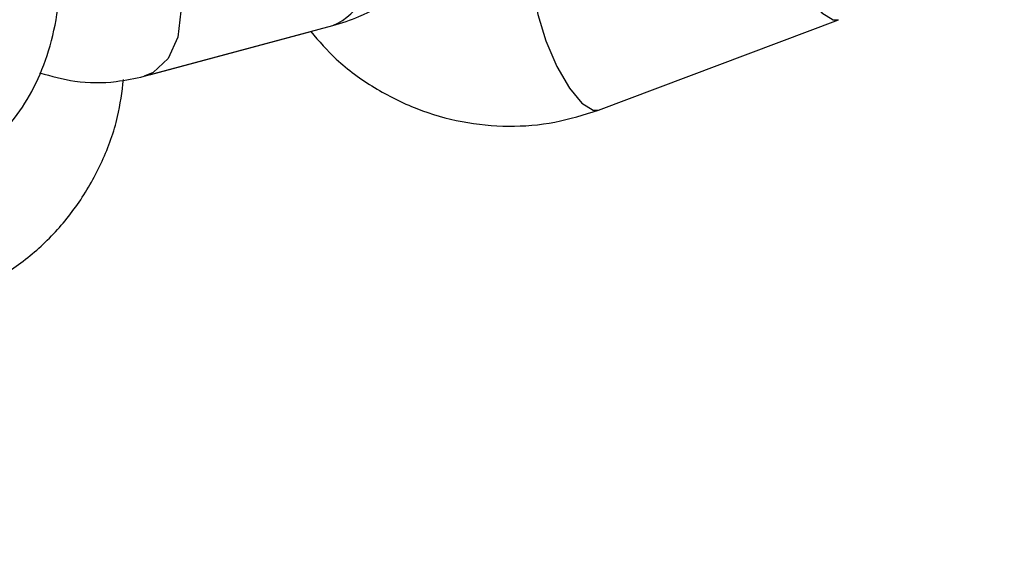
# Model space of a CAD drawing. Units: millimetres. Extents: x 0 to 42, y 0 to 29.8.
# Drawn here: x 38.2 to 38.2, y 9.5 to 9.5 of the extents above; entities that cross this region are included whole.
import ezdxf

# ---------------------------------------------------------------- set-up
doc = ezdxf.new("R2010")
doc.units = ezdxf.units.MM

msp = doc.modelspace()

# ---------------------------------------------------------------- linework, layer by layer
at = {"color": 7, "linetype": 'Continuous', "lineweight": 25}
for p, q in [((38.2156675076773, 9.505274575468281), (38.2334787768809, 9.511974824346547)), ((38.21566756606187, 9.50527404537658), (38.23347884019993, 9.511974256773957)), ((38.18194522527906, 9.507778126833578), (38.19596039568225, 9.51153343702487)), ((38.18244824380098, 9.507911261744729), (38.19430485154872, 9.511088267077678))]:
    msp.add_line(p, q, dxfattribs=at)
at = {"color": 8, "linetype": 'Continuous', "lineweight": 25}
msp.add_line((38.18244824380098, 9.507911261744729), (38.18235577767567, 9.507888132745364), dxfattribs=at)
at = {"color": 8, "linetype": 'Continuous', "lineweight": 25, "flags": 128}
for points in [[(38.22873391060362, 9.520314949032208), (38.22897897088692, 9.519066255103205), (38.22957529888757, 9.517110757681218), (38.23038763914727, 9.51521313839953), (38.23131801144181, 9.513602278149387), (38.23225419914164, 9.512472470450724), (38.23308328419352, 9.511959986786184), (38.23347974997991, 9.511975191424586)], [(38.18358410177637, 9.51660541162234), (38.18360940822424, 9.516560225134414), (38.18438108785359, 9.514642485049961), (38.18467166414698, 9.512595832059823), (38.18444608931498, 9.510667122719987), (38.18373157101147, 9.509088987841558), (38.18261429068901, 9.508051773781666), (38.18194156688314, 9.507777149192414)], [(38.21144240621408, 9.516506161181177), (38.21121591639081, 9.516354345278561), (38.21087605669163, 9.515528655555237), (38.21085931189944, 9.514143519938086), (38.21116770168332, 9.512366006224964), (38.21176402968398, 9.510410508802977), (38.21257636994366, 9.508512889521288), (38.21350674223821, 9.506902029271147), (38.21444292993804, 9.505772221572483), (38.21527201498992, 9.505259737907943), (38.2156675076773, 9.505274575468306)]]:
    msp.add_lwpolyline(points, dxfattribs=at)
at = {"color": 7, "linetype": 'Continuous', "lineweight": 25}
for radius, start, end in [(5.888900000000003, 359.9999999999908, 40.25446061912251), (5.711100000000002, 359.9999999999911, 40.25446061912255)]:
    msp.add_arc((32.68977677998713, 8.854789433391772), radius, start, end, dxfattribs=at)
at = {"color": 8, "linetype": 'Continuous', "lineweight": 25}
msp.add_arc((38.19404752430352, 9.515832066343437), 0.004705028260276971, 293.9888563145512, 10.4633946690747, dxfattribs=at)
at = {"color": 7, "linetype": 'Continuous', "lineweight": 25}
for points, knots in [([(36.91418677360432, 9.43293878068301), (36.91449470738117, 9.43101941306751), (36.91513005064559, 9.42705928469525), (36.91683221483157, 9.42125663542146), (36.91909006548401, 9.41561212222511), (36.92185582048495, 9.410332431828165), (36.92505798295466, 9.405447742679423), (36.92864326436226, 9.400983676306538), (36.93255283553365, 9.396959782027361), (36.93672838821153, 9.393389973392194), (36.94111072562207, 9.390282078486205), (36.94564030222874, 9.387637674959533), (36.9502571991705, 9.385451861111429), (36.95490112455241, 9.383713009412043), (36.95951121318195, 9.382402440587594), (36.96402559532952, 9.381493975334251), (36.96838063680316, 9.380953308331819), (36.97250976341701, 9.380737156506857), (36.97634186103269, 9.380792191761786), (36.9797994694654, 9.3810539280561), (36.98279790703973, 9.381446289334583), (36.98524634924138, 9.381883185123808), (36.98703615801258, 9.382270874238122), (36.98812543270721, 9.382535144824573), (36.98866492093167, 9.382673194524696), (36.98885741338786, 9.382723369080672), (36.9889575412827, 9.38274967147209), (36.98903981145173, 9.38277140709359), (36.98912028167749, 9.382792787746492), (36.98916427335234, 9.38280454212997), (36.98921792259322, 9.382818870604376), (36.98935534619305, 9.382855675179123), (36.98990812175525, 9.38300371523957), (36.99117788619442, 9.383343876436117), (36.99308260604142, 9.383854165985644), (36.99559066528204, 9.384526121933025), (36.99870418914806, 9.385360311442167), (37.00242132690358, 9.386356239226425), (37.00673978509344, 9.387513290644792), (37.0116567291905, 9.388830706278458), (37.01716891926974, 9.39030761803018), (37.02327270331816, 9.391943047398513), (37.02996403154983, 9.393735909295135), (37.03723845997044, 9.395685013004687), (37.04509115506034, 9.39778906343821), (37.05351689756444, 9.40004666214893), (37.06251008639794, 9.402456308378646), (37.07206474260741, 9.405016400119107), (37.0821745135045, 9.407725235219576), (37.09283267699183, 9.410581012545917), (37.10403214610222, 9.413581833196853), (37.11576547375927, 9.416725701779521), (37.12802485776358, 9.420010527745506), (37.1408021460057, 9.423434126787592), (37.15408884190528, 9.426994222297177), (37.1678761100748, 9.430688446881815), (37.18215478220528, 9.43451434394227), (37.19691536317107, 9.43846936930826), (37.21214803735022, 9.442550892931958), (37.22784267515657, 9.446756200638253), (37.24398883977983, 9.451082495930702), (37.260575794129, 9.455526901852002), (37.27759250797506, 9.46008646289783), (37.29502766528797, 9.464758146982783), (37.31286967176356, 9.469538847457159), (37.33110666253505, 9.474425385173232), (37.34972651006429, 9.47941451059969), (37.36871683220753, 9.484502905982822), (37.38806500045031, 9.489687187553034), (37.40775814830609, 9.494963907775231), (37.42778317987307, 9.500329557641587), (37.44812677854337, 9.505780569005154), (37.46877541585904, 9.511313316952801), (37.48971536050882, 9.516924122215869), (37.51093268745981, 9.522609253616963), (37.5324132872178, 9.52836493055127), (37.5541428752104, 9.534187325500715), (37.57610700128646, 9.540072566579312), (37.59829105932558, 9.54601674010803), (37.62068029695133, 9.552015893217417), (37.64325982534184, 9.558066036476308), (37.6660146291308, 9.56416314654483), (37.68892957639298, 9.570303168849943), (37.71198942870693, 9.576482020281773), (37.7351788512887, 9.582695591908896), (37.75848242318955, 9.588939751710807), (37.78188464755092, 9.59521034732573), (37.80536996190996, 9.601503208811959), (37.82892274854861, 9.607814151420893), (37.85252734487947, 9.614138978379907), (37.87616805386145, 9.620473483683217), (37.89982915443842, 9.626813454888907), (37.92349491199349, 9.633154675920144), (37.94714958881206, 9.639492929868744), (37.97077745454816, 9.645824001799602), (37.99436279668576, 9.652143681553833), (38.01788993098663, 9.65844776654822), (38.04134321192597, 9.664732064571472), (38.06470704307286, 9.670992396565643), (38.08796588755102, 9.677224599429106), (38.11110427803846, 9.683424528695928), (38.13410682829427, 9.689588061624494), (38.15695823875899, 9.69571109869814), (38.17964332401415, 9.701789570982827), (38.20214695837122, 9.707819425548134), (38.22445432668293, 9.71379669267048), (38.24655003569418, 9.719717247725939), (38.26842147753115, 9.725577712413418), (38.29004632357697, 9.731372103827255), (38.31107659637892, 9.737007180926788), (38.32475138347981, 9.740671352029223), (38.33141038208387, 9.742455636499335)], [0, 0, 0, 0, 0.00284178562587674, 0.005863304035154965, 0.008823620484828433, 0.01172421887816748, 0.01456779552304726, 0.01735568692362101, 0.02008806825183548, 0.02276404006787429, 0.02538162784428935, 0.02793770390425544, 0.03042782894810061, 0.03284600017949608, 0.03518428186827258, 0.03743228218543469, 0.03957642736473487, 0.04159897739251651, 0.04347674689313026, 0.04517960243593525, 0.04666916206427883, 0.04789899401912567, 0.04881738274751889, 0.04934797694544279, 0.04954076810447403, 0.04964612465335312, 0.0497338567699063, 0.04985936643082509, 0.05010610130759646, 0.05080305999360854, 0.05235025445649955, 0.05724779844861022, 0.06862787422205638, 0.08065510271846177, 0.09261450044412009, 0.1045655955503693, 0.1165145050057478, 0.1284625938769673, 0.1404103065592164, 0.1523578227238717, 0.1643052262662109, 0.1762525606325119, 0.1881998501545396, 0.2001471093225594, 0.2120943472044093, 0.2240415697113501, 0.2359887808313399, 0.2479359833345642, 0.2598831791943879, 0.2718303698477527, 0.2837775563613952, 0.2957247395409018, 0.3076719200040199, 0.3196190982310051, 0.3315662745998967, 0.3435134494116543, 0.355460622908353, 0.3674077952865546, 0.3793549667072755, 0.3913021373034619, 0.4032493071857274, 0.4151964764467453, 0.4271436451646554, 0.4390908134057616, 0.4510379812266391, 0.4629851486758517, 0.4749323157952692, 0.4868794826211986, 0.4988266491852582, 0.5107738155151103, 0.5227209816350745, 0.5346681475666156, 0.5466153133287593, 0.5585624789384487, 0.5705096444108142, 0.5824568097594603, 0.5944039749966238, 0.6063511401334046, 0.6182983051798804, 0.6302454701452558, 0.6421926350379756, 0.6541397998658244, 0.6660869646360096, 0.6780341293552445, 0.6899812940298105, 0.7019284586656208, 0.7138756232682728, 0.7258227878431015, 0.7377699523952226, 0.7497171169295658, 0.7616642814509331, 0.7736114459640132, 0.7855586104734402, 0.7975057749834913, 0.8094529394975386, 0.8214001040202017, 0.8333472685561506, 0.8452944331101492, 0.8572415976870966, 0.8691887622920426, 0.8811359269302536, 0.8930830916072467, 0.9050302563288367, 0.9169774211011839, 0.9289245859308566, 0.9408717508248969, 0.9528189157908923, 0.9647660808370533, 0.9767132459723133, 0.9886604112064359, 1, 1, 1, 1]), ([(36.98925531994853, 9.38282895613256), (36.98925738781879, 9.382829511116794), (36.98926662999103, 9.382831991572157), (36.98951998153312, 9.382899931678764), (36.99023539205841, 9.383091683266697), (36.99166494226019, 9.383474807280527), (36.99372714071883, 9.384027447859488), (36.99640177340417, 9.384744190385772), (36.99968215392847, 9.385623242140651), (37.00356616688893, 9.386664036479523), (37.00805095120731, 9.38786580665653), (37.01313350760653, 9.389227748983037), (37.01881041879777, 9.390748947743413), (37.02507789726504, 9.392428388026735), (37.03193176523769, 9.394264950352586), (37.03936745917809, 9.396257411875505), (37.04738003029339, 9.398404446521557), (37.05596414742121, 9.400704625761684), (37.06511410007511, 9.403156419427741), (37.07482380201397, 9.40575819666893), (37.08508679512499, 9.408508226992272), (37.09589625361648, 9.411404681386088), (37.10724498848681, 9.41444563351749), (37.11912545225704, 9.417629061000499), (37.1315297439558, 9.42095284673178), (37.14444961434882, 9.42441478029192), (37.1578764714066, 9.428012559410506), (37.17180138600455, 9.431743791493515), (37.18621509785069, 9.435605995211649), (37.20110802163587, 9.439596602148306), (37.21647025340186, 9.443712958505959), (37.23229157712277, 9.447952326869647), (37.24856147149491, 9.452311888026324), (37.26526911693036, 9.456788742838848), (37.28240340274962, 9.461379914173234), (37.2999529345682, 9.466082348877924), (37.31790604187225, 9.470892919813691), (37.33625078577812, 9.47580842793283), (37.35497496697058, 9.480825604406222), (37.37406613381447, 9.485941112796866), (37.39351159063423, 9.491151551278385), (37.41329840615585, 9.496453454897074), (37.43341342210565, 9.501843297875942), (37.45384326196, 9.507317495959219), (37.47457433984033, 9.512872408795788), (37.49559286954738, 9.51850434235991), (37.5168848737287, 9.524209551407674), (37.53843619317336, 9.529984241967519), (37.56023249622756, 9.535824573863154), (37.58225928832495, 9.541726663267225), (37.6045019216254, 9.547686585284012), (37.62694560475563, 9.553700376559433), (37.64957541264528, 9.559764037916652), (37.67237629645203, 9.565873537015484), (37.69533309356892, 9.57202481103388), (37.71843053770741, 9.578213769369663), (37.74165326904932, 9.584436296360769), (37.76498584446105, 9.590688254022126), (37.78841274776322, 9.596965484797405), (37.81191840004881, 9.603263814323759), (37.83548717004305, 9.609579054207773), (37.85910338449818, 9.615907004810715), (37.88275133861612, 9.622243458041286), (37.90641530649205, 9.62858420015398), (37.93007955157162, 9.634925014551085), (37.95372833711569, 9.641261684586693), (37.97734593666554, 9.647589996370854), (38.00091664450218, 9.653905741572135), (38.02442478608759, 9.66020472021534), (38.04785472849904, 9.666482743477376), (38.07119089078267, 9.672735636461471), (38.09441775447253, 9.678959241015761), (38.11751987332123, 9.685149418340579), (38.1404818857703, 9.691302052329892), (38.16328851695982, 9.69741305010973), (38.18592461951032, 9.703478352965835), (38.20837506930473, 9.709493908417793), (38.23062520208536, 9.715455787207517), (38.2526592313384, 9.721359759362667), (38.27446619972075, 9.727202888913961), (38.29601781449804, 9.73297759477942), (38.31501864160594, 9.738068821258047), (38.32671055792264, 9.741201640872088), (38.33140963090156, 9.742460745675562)], [0, 0, 0, 0, 0.002103415640412319, 0.009401039324091759, 0.02114617785718229, 0.03367153050943186, 0.0462617500729291, 0.05886112495568167, 0.07146292459279485, 0.08406562798576088, 0.0966687430791227, 0.1092720721870964, 0.1218755234773157, 0.1344790495887938, 0.1470826240855753, 0.1596862312672341, 0.1722898613309585, 0.184893507898643, 0.1974971666744439, 0.2101008346785339, 0.2227045097908538, 0.2353081904693192, 0.2479118755702453, 0.2605155642306858, 0.2731192557894265, 0.2857229497327692, 0.2983266456566163, 0.3109303432394573, 0.3235340422228126, 0.3361377423968995, 0.3487414435899684, 0.3613451456602554, 0.37394884848986, 0.3865525519800498, 0.3991562560475916, 0.4117599606218917, 0.42436366564272, 0.4369673710584097, 0.4495710768244168, 0.4621747829021242, 0.4747784892579143, 0.4873821958623786, 0.4999859026896784, 0.5125896097170057, 0.5251933169241482, 0.5377970242931169, 0.5504007318078344, 0.5630044394538767, 0.5756081472182408, 0.5882118550891615, 0.6008155630559461, 0.6134192711088277, 0.62602297923886, 0.6386266874377852, 0.6512303956979684, 0.6638341040122981, 0.6764378123741257, 0.6890415207771848, 0.7016452292155514, 0.7142489376835874, 0.7268526461758793, 0.7394563546872104, 0.7520600632125137, 0.7646637717468288, 0.7772674802852707, 0.7898711888222119, 0.8024748973519656, 0.8150786058696314, 0.8276823143702238, 0.840286022848644, 0.8528897312996303, 0.8654934397177199, 0.8780971480972053, 0.8907008564320822, 0.9033045647160087, 0.9159082729422261, 0.9285119811035099, 0.9411156891920989, 0.9537193971995973, 0.9663231051168859, 0.9789268129340358, 0.9915305206401491, 1, 1, 1, 1]), ([(38.16860891234925, 9.501475722077677), (38.16917814865372, 9.501826550978423), (38.17048402455373, 9.502631381947415), (38.17219184907722, 9.504379098847949), (38.1736943154942, 9.506643810394518), (38.17482291768992, 9.509314534323925), (38.17554931257615, 9.512353122233645), (38.17584441243625, 9.515681746144656), (38.17564854734143, 9.519157491467519), (38.17527730320946, 9.521757247869756), (38.17485528403476, 9.523117032348665), (38.1747848893197, 9.523343850575602)], [0, 0, 0, 0, 0.08825423004652562, 0.2024626173455522, 0.3195753255091512, 0.4427829709412909, 0.5722520656826556, 0.7056205799312614, 0.8396192294548003, 0.9732477590574096, 1, 1, 1, 1]), ([(38.19596039568223, 9.511533437024875), (38.19661094700272, 9.51173967186772), (38.19817962805379, 9.512236968053054), (38.2004497084364, 9.51357316248199), (38.20265522373377, 9.515518269979456), (38.20444281525114, 9.517936072181207), (38.20556533364386, 9.519951762940615), (38.20593156073847, 9.521212233116156), (38.20600086265319, 9.521450754508761)], [0, 0, 0, 0, 0.1417563724698541, 0.3418185904163001, 0.5416846695046331, 0.7442959473662325, 0.9516125903548274, 1, 1, 1, 1]), ([(38.19430517261502, 9.511088353108134), (38.19491850068359, 9.51038900345403), (38.19631436911717, 9.50879735918366), (38.19899550787743, 9.506861999339394), (38.20214553330109, 9.505279168920422), (38.20552037482472, 9.504309061647051), (38.20898552662224, 9.503979199391253), (38.21242801279666, 9.50424555340092), (38.21459662445388, 9.504934410563246), (38.2156675076773, 9.505274575468293)], [0, 0, 0, 0, 0.1166169702282505, 0.2654076275042832, 0.4138823660684953, 0.5619245344567391, 0.7094712538391682, 0.8565338523628787, 0.9999999999999999, 0.9999999999999999, 0.9999999999999999, 0.9999999999999999]), ([(38.16726008198201, 9.491074662786012), (38.167944421549, 9.491319938956845), (38.16970556339703, 9.491951155022102), (38.17233408080938, 9.493475790702677), (38.17498245271997, 9.49569902579708), (38.17720012118772, 9.498382323422447), (38.17889931453711, 9.501434652754378), (38.18002871254586, 9.504520933453009), (38.18029880135749, 9.506611659677372), (38.18041823578821, 9.50753618777933)], [0, 0, 0, 0, 0.09859950223929148, 0.2537449505513041, 0.4089518441013344, 0.5643283472768487, 0.7200425184743854, 0.8762016011431331, 1, 1, 1, 1]), ([(38.17418711552782, 9.50802720574095), (38.17505536427232, 9.507787447833298), (38.17691749852639, 9.507273238725187), (38.17957087743821, 9.507266435928468), (38.18125458073951, 9.507629287424518), (38.18194522527904, 9.507778126833585)], [0, 0, 0, 0, 0.3400424780514697, 0.7292895615838627, 1, 1, 1, 1])]:
    msp.add_open_spline(points, degree=3, knots=knots, dxfattribs=at)

doc.saveas('drawing.dxf')
